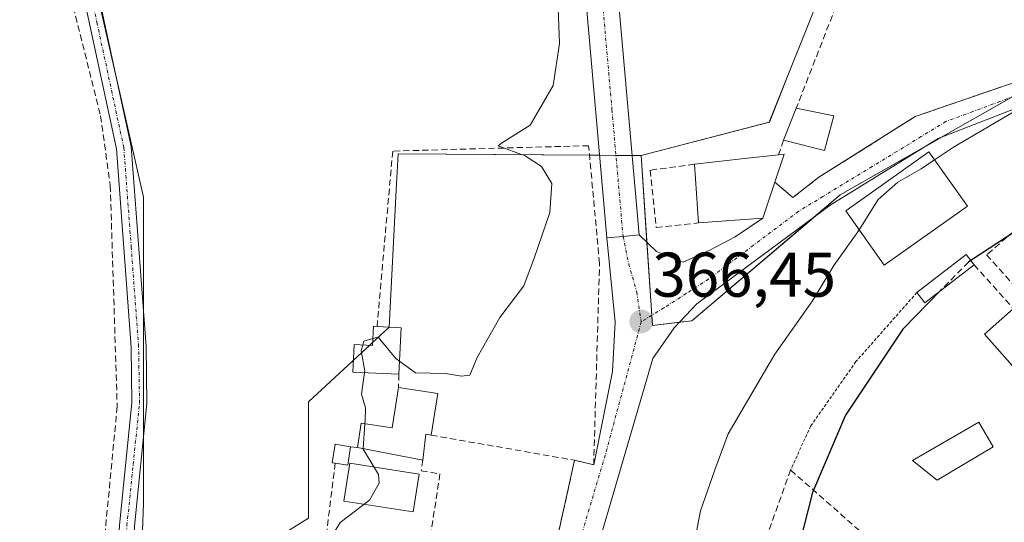
# Model space of a CAD drawing. Units: metres. Extents: x 611340 to 614804, y 4699248 to 4701617.
# Drawn here: x 613333 to 613489, y 4701428 to 4701508 of the extents above; entities that cross this region are included whole.
import ezdxf
from ezdxf.enums import TextEntityAlignment as Align

# ---------------------------------------------------------------- set-up
doc = ezdxf.new("R2010")
doc.units = ezdxf.units.M
doc.header["$MEASUREMENT"] = 0
for name, pattern in [('TRAZO_Y_PUNTO', [1, 0.5, -0.25, 0, -0.25]), ('TRAZOS', [0.75, 0.5, -0.25]), ('TRAZOSX2', [1.5, 1, -0.5])]:
    doc.linetypes.add(name, pattern=pattern)
for name, color, linetype, lineweight in [('Alambrada', 19, 'TRAZOS', 0), ('Carátula', 7, 'Continuous', 5), ('Corriente artificial lineal', 5, 'TRAZOSX2', 13), ('Cultivos herbáceos CxS', 92, 'Continuous', 0), ('Cultivos leñosos', 92, 'Continuous', 0), ('Cultivos leñosos CxS', 92, 'Continuous', 0), ('Curva de nivel maestra', 36, 'Continuous', 30), ('Curva de nivel maestra oculto', 36, 'TRAZOSX2', 30), ('Curva de nivel normal', 36, 'Continuous', 0), ('Edificación', 1, 'Continuous', 13), ('Edificación Cxs', 1, 'Continuous', 13), ('Estanque', 2, 'Continuous', 0), ('Estanque Cxs', 2, 'Continuous', 0), ('Muro lineal', 1, 'TRAZOSX2', 13), ('Núcleo urbano', 19, 'Continuous', 0), ('Núcleo urbano CxS', 19, 'Continuous', 0), ('Pista no pavimentada', 254, 'Continuous', 13), ('Pista no pavimentada Cxs', 254, 'Continuous', 0), ('Pista pavimentada eje', 135, 'TRAZO_Y_PUNTO', 0), ('Punto de cota en terreno', 7, 'Continuous', 0), ('Rótulo de punto de cota en terreno', 19, 'Continuous', 0), ('Vía urbana Cxs', 5, 'Continuous', 0), ('Vía urbana eje', 5, 'TRAZO_Y_PUNTO', 0)]:
    doc.layers.add(name, color=color, linetype=linetype, lineweight=lineweight)
doc.styles.add('Arial', font='txt', dxfattribs={"height": 0.2})

# ---------------------------------------------------------------- blocks, each defined once
blk = doc.blocks.new('5PATER')
at = {"layer": 'Carátula', "linetype": 'Continuous', "lineweight": 5}
h = blk.add_hatch(color=250, dxfattribs=at)
edge = h.paths.add_edge_path()
edge.add_ellipse((0, 0.01), major_axis=(-1.33, -1.34), ratio=0.999422, start_angle=0, end_angle=360)
blk = doc.blocks.new('*U175')
at = {"layer": 'Vía urbana Cxs', "color": 5, "linetype": 'Continuous', "lineweight": 0}
for points in [[(613417.75, 4701423.94, 366.38), (613420.89, 4701438.1, 366.14), (613423.92, 4701437.38, 366.31), (613426.92, 4701452.19, 366.16), (613427.34, 4701460.02, 366.17), (613426.03, 4701473.39, 366.08), (613428.58, 4701473.62, 366.24), (613431.13, 4701473.84, 366.31), (613433.9, 4701471.24, 366.44), (613438.14, 4701469.54, 366.65), (613442.37, 4701471.45, 366.99), (613446.39, 4701473.56, 367.26), (613450.78, 4701476.5, 367.65), (613452.67, 4701482.22, 367.96), (613455.53, 4701479.77, 367.98), (613459.64, 4701482.99, 368.33), (613474.94, 4701492.64, 369.2), (613498.98, 4701500.91, 370.15)], [(613490.03, 4701493.59, 369.82), (613478.6, 4701489.14, 369.43), (613461.46, 4701478.56, 368.3), (613440.29, 4701462.9, 366.77), (613436.69, 4701459.09, 366.58), (613433.3, 4701454.22, 366.47), (613418.06, 4701402.15, 367.07), (613412.98, 4701367.43, 366.86), (613415.1, 4701364.47, 366.95), (613417.85, 4701361.93, 367.14), (613420.78, 4701362.34, 367.47), (613428.94, 4701367.71, 368.44), (613452.89, 4701384.16, 370.79), (613455.87, 4701387.83, 371.36), (613462.84, 4701392.13, 372.05), (613469.5, 4701393.05, 372.56), (613484.32, 4701402.15, 374.23), (613488.76, 4701404.9, 374.33), (613488.08, 4701408.55, 374.64), (613494.53, 4701413.83, 374.56)]]:
    blk.add_polyline3d(points, dxfattribs=at)

msp = doc.modelspace()

# ---------------------------------------------------------------- linework, layer by layer
at = {"layer": 'Alambrada', "color": 19, "linetype": 'TRAZOS', "lineweight": 0}
msp.add_polyline3d([(613475.21, 4701464.72, 378.68), (613465.54, 4701453.75, 382.6), (613458.37, 4701443.55, 381.21), (613455.17, 4701436.55, 376.29)], dxfattribs=at)
at = {"layer": 'Corriente artificial lineal', "color": 5, "linetype": 'TRAZOSX2', "lineweight": 13}
msp.add_polyline3d([(613332.57, 4701593.87, 363.98), (613332.57, 4701593.86, 363.98), (613332, 4701591.72, 364.06), (613330.71, 4701586.95, 364.1), (613332.05, 4701576.16, 363.96), (613338.53, 4701523.84, 363.85), (613339.17, 4701518.72, 363.8), (613345.67, 4701492.74, 363.9), (613347.21, 4701481.71, 363.95), (613348.31, 4701446.61, 363.87), (613345.99, 4701422.5, 363.79), (613346.13, 4701407.57, 363.7), (613344.68, 4701399.96, 363.79), (613335.08, 4701349.68, 363.65), (613334.5, 4701346.63, 363.58), (613334.59, 4701335.77, 363.43), (613335.66, 4701326.44, 363.45)], dxfattribs=at)
at = {"layer": 'Cultivos herbáceos CxS', "color": 92, "linetype": 'Continuous', "lineweight": 0}
for points in [[(613488.88, 4701567.51, 367.82), (613471.4, 4701539.34, 367.66), (613469.49, 4701536.26, 367.66), (613460.1, 4701512.64, 367.32), (613455.07, 4701499.96, 367.24), (613451.79, 4701491.73, 367.2), (613431.47, 4701486.45, 366.05)], [(613350.85, 4701386.85, 364.41), (613352.47, 4701431.23, 364.37), (613352.48, 4701441.72, 364.42), (613352.49, 4701461.51, 364.32), (613352.51, 4701479.83, 364.33), (613348.46, 4701497.55, 364.09), (613342.78, 4701522.42, 364.23)], [(613350.63, 4701380.86, 364.36), (613352.47, 4701431.23, 364.37), (613352.51, 4701479.83, 364.33), (613342.78, 4701522.41, 364.23)], [(613460.1, 4701512.64, 367.32), (613455.07, 4701499.96, 367.24), (613451.8, 4701491.73, 367.2), (613431.47, 4701486.45, 366.05), (613392.89, 4701486.69, 364.49), (613392.6, 4701480.98, 364.57), (613391.47, 4701459.21, 364.81), (613388.7, 4701456.65, 364.66), (613388.49, 4701456.45, 364.65), (613385.64, 4701453.81, 364.54), (613378.67, 4701447.37, 364.23), (613378.67, 4701428.89, 364.59), (613372.51, 4701425.09, 364.51)], [(613431.47, 4701486.45, 366.05), (613430.02, 4701486.46, 366.06), (613427.45, 4701486.47, 366.07), (613424.88, 4701486.49, 365.82), (613423.26, 4701486.5, 365.57), (613392.89, 4701486.69, 364.49), (613392.59, 4701480.98, 364.57), (613391.47, 4701459.23, 364.81), (613391.47, 4701459.21, 364.8), (613388.82, 4701456.76, 364.67), (613388.7, 4701456.65, 364.66), (613388.49, 4701456.45, 364.65), (613388.35, 4701456.32, 364.65), (613385.81, 4701453.98, 364.55), (613385.64, 4701453.81, 364.54), (613378.67, 4701447.37, 364.23), (613378.67, 4701428.89, 364.59), (613372.51, 4701425.09, 364.51), (613370.77, 4701414.18, 364.43), (613370.62, 4701413.25, 364.47), (613372.17, 4701412.94, 364.49), (613395.51, 4701408.27, 365.64), (613393.08, 4701396.11, 365.48), (613388.24, 4701371.93, 365.3)]]:
    msp.add_polyline3d(points, dxfattribs=at)
at = {"layer": 'Cultivos leñosos', "color": 92, "linetype": 'Continuous', "lineweight": 0}
msp.add_polyline3d([(613350.85, 4701386.85, 364.41), (613352.47, 4701431.23, 364.37), (613352.48, 4701441.72, 364.42), (613352.49, 4701461.51, 364.32), (613352.51, 4701479.83, 364.33), (613348.46, 4701497.55, 364.09), (613342.78, 4701522.42, 364.23)], dxfattribs=at)
at = {"layer": 'Cultivos leñosos CxS', "color": 92, "linetype": 'Continuous', "lineweight": 0}
msp.add_polyline3d([(613342.78, 4701522.41, 364.23), (613352.51, 4701479.83, 364.33), (613352.47, 4701431.23, 364.37), (613350.63, 4701380.86, 364.36)], dxfattribs=at)
at = {"layer": 'Curva de nivel maestra', "color": 36, "linetype": 'Continuous', "lineweight": 30}
for points in [[(613498.04, 4701477.4, 375), (613492.36, 4701475.38, 375), (613483.78, 4701469.79, 375)], [(613479.02, 4701465.08, 375), (613472.98, 4701458.91, 375), (613463.9, 4701445.23, 375), (613458.63, 4701433.01, 375), (613456.49, 4701424.47, 375), (613455.85, 4701417.98, 375), (613456.28, 4701412.14, 375), (613457.02, 4701409.63, 375)]]:
    msp.add_polyline3d(points, dxfattribs=at)
at = {"layer": 'Curva de nivel maestra oculto', "color": 36, "linetype": 'TRAZOSX2', "lineweight": 30}
msp.add_polyline3d([(613483.78, 4701469.79, 375), (613483.41, 4701469.55, 375), (613479.02, 4701465.08, 375)], dxfattribs=at)
at = {"layer": 'Curva de nivel normal', "color": 36, "linetype": 'Continuous', "lineweight": 0}
for points in [[(613417.94, 4701519.46, 365), (613418.51, 4701504.22, 365), (613417.5, 4701497.56, 365), (613413.83, 4701491.26, 365), (613409.28, 4701488.43, 365), (613408.79, 4701487.98, 365), (613413.06, 4701486.42, 365), (613415.62, 4701484.72, 365), (613417.29, 4701482.03, 365), (613416.98, 4701477.41, 365), (613414.5, 4701470.18, 365), (613412.84, 4701465.75, 365), (613409.01, 4701460.74, 365), (613405.45, 4701454.41, 365), (613404.28, 4701451.6, 365), (613402.94, 4701451.46, 365), (613400.4, 4701451.84, 365), (613395.66, 4701451.98, 365), (613393.12, 4701453.83, 365)], [(613491.46, 4701512.31, 370), (613493.64, 4701507.1, 370), (613493.16, 4701501.12, 370), (613491.94, 4701498.26, 370), (613493.46, 4701496.38, 370), (613493.12, 4701495.08, 370), (613491.37, 4701493.84, 370), (613481.03, 4701487.76, 370), (613478.02, 4701485.76, 370)], [(613478.02, 4701485.76, 370), (613475.9, 4701484.35, 370), (613472.16, 4701482.23, 370), (613469.05, 4701479.48, 370), (613466.06, 4701474.66, 370)], [(613466.06, 4701474.66, 370), (613465.85, 4701474.33, 370), (613462.05, 4701468.99, 370), (613458.65, 4701463.37, 370), (613452.64, 4701454.94, 370), (613445.24, 4701442.27, 370), (613443.12, 4701436.6, 370), (613440.88, 4701430.05, 370), (613438.25, 4701416.4, 370), (613437.21, 4701407.21, 370), (613436.21, 4701403.24, 370), (613436.23, 4701399.1, 370), (613438.06, 4701391.4, 370), (613439.75, 4701386.44, 370), (613440.98, 4701380.91, 370), (613442.76, 4701378.56, 370), (613444.98, 4701377.94, 370), (613446.65, 4701376.28, 370), (613445.42, 4701372.91, 370), (613438.62, 4701365.34, 370), (613436.78, 4701362.59, 370)], [(613388.86, 4701457.41, 365), (613387.44, 4701457, 365), (613387.28, 4701456.38, 365)], [(613393.12, 4701453.83, 365), (613392.53, 4701454.26, 365), (613389.7, 4701457.65, 365), (613388.86, 4701457.41, 365)], [(613387.28, 4701456.38, 365), (613387.04, 4701455.49, 365), (613387.6, 4701452.22, 365), (613387.57, 4701452.01, 365)], [(613387.57, 4701452.01, 365), (613387.08, 4701448.6, 365), (613387.7, 4701446.41, 365), (613387.65, 4701444.38, 365), (613387.61, 4701443.89, 365)], [(613387.61, 4701443.89, 365), (613387.33, 4701439.95, 365)], [(613387.33, 4701439.95, 365), (613387.32, 4701439.85, 365), (613389.76, 4701435.84, 365), (613389.89, 4701434.48, 365), (613388.36, 4701431.77, 365), (613383.71, 4701428.21, 365), (613382.58, 4701426.39, 365)]]:
    msp.add_polyline3d(points, dxfattribs=at)
at = {"layer": 'Edificación', "color": 1, "linetype": 'Continuous', "lineweight": 13}
for points in [[(613454.03, 4701488.88, 372.53), (613456.07, 4701493.98, 370.96)], [(613462.04, 4701492.76, 370.43), (613460.53, 4701487.24, 369.69), (613454.03, 4701488.88, 372.53)], [(613456.07, 4701493.98, 370.96), (613462.04, 4701492.76, 370.43)], [(613439.91, 4701485.06, 374.11), (613448.32, 4701486.01, 374.54), (613453.24, 4701486.56, 374.49)], [(613453.24, 4701486.56, 374.49), (613454.14, 4701486.67, 374.06), (613452.67, 4701482.22, 373.32)], [(613483.23, 4701478.39, 376.38), (613470.03, 4701469.05, 375.77), (613463.92, 4701477.68, 373.93), (613477.12, 4701487.03, 374.27), (613483.23, 4701478.39, 376.38)], [(613440.53, 4701475.76, 373.41), (613439.91, 4701485.06, 374.11)], [(613452.67, 4701482.22, 373.32), (613450.78, 4701476.5, 371.74)], [(613450.78, 4701476.5, 371.74), (613440.53, 4701475.76, 373.41)], [(613475.21, 4701464.72, 378.68), (613483.03, 4701470.76, 377.71), (613484.28, 4701469.13, 377.02)], [(613484.28, 4701469.13, 377.02), (613476.45, 4701463.09, 379.03), (613475.21, 4701464.72, 378.68)], [(613497.71, 4701454.05, 379.39), (613493.12, 4701449.97, 377.32), (613485.94, 4701458.08, 379.51), (613490.55, 4701462.15, 379.57)], [(613393.02, 4701451.74, 368.31), (613385.72, 4701452.1, 366.43), (613385.94, 4701456.45, 366.77), (613388.8, 4701456.3, 367.48), (613388.96, 4701459.38, 366.21), (613389.55, 4701459.34, 366.69)], [(613389.55, 4701459.34, 366.69), (613393.39, 4701459.11, 367.85)], [(613393.39, 4701459.11, 367.85), (613393.02, 4701451.74, 368.31)], [(613386.44, 4701440.12, 368.95), (613387.03, 4701443.98, 367.75), (613391.96, 4701443.23, 367.95), (613392.94, 4701449.65, 367.7)], [(613392.94, 4701449.65, 367.7), (613399.18, 4701448.68, 366.35)], [(613399.18, 4701448.68, 366.35), (613398.15, 4701442.08, 368)], [(613487.3, 4701440.25, 375.98), (613478.42, 4701434.95, 375.43), (613474.53, 4701438.04, 375.44), (613485.03, 4701444.14, 375.68), (613487.3, 4701440.25, 375.98)], [(613398.15, 4701442.08, 368), (613397.26, 4701442.22, 368), (613396.8, 4701438.13, 367.53)], [(613382.92, 4701437.64, 368.34), (613382.44, 4701437.71, 368.32), (613382.89, 4701440.63, 368.54), (613385.35, 4701440.25, 368.93)], [(613385.35, 4701440.25, 368.93), (613384.9, 4701437.34, 367.52), (613382.92, 4701437.64, 368.34)], [(613396.8, 4701438.13, 367.53), (613386.44, 4701440.12, 368.95)]]:
    msp.add_polyline3d(points, dxfattribs=at)
at = {"layer": 'Edificación Cxs', "color": 1, "linetype": 'Continuous', "lineweight": 13}
for points in [[(613462.04, 4701492.76, 370.43), (613460.53, 4701487.24, 369.69), (613454.03, 4701488.88, 372.53), (613456.07, 4701493.98, 370.96), (613462.04, 4701492.76, 370.43)], [(613450.78, 4701476.5, 371.74), (613440.53, 4701475.76, 373.41), (613439.91, 4701485.06, 374.11), (613448.32, 4701486.01, 374.54), (613453.24, 4701486.56, 374.49), (613454.14, 4701486.67, 374.06), (613452.67, 4701482.22, 373.32), (613450.78, 4701476.5, 371.74)], [(613483.23, 4701478.39, 376.38), (613470.03, 4701469.05, 375.77), (613463.92, 4701477.68, 373.93), (613477.12, 4701487.03, 374.27), (613483.23, 4701478.39, 376.38)], [(613484.28, 4701469.13, 377.02), (613476.45, 4701463.09, 379.03), (613475.21, 4701464.72, 378.68), (613483.03, 4701470.76, 377.71), (613484.28, 4701469.13, 377.02)], [(613497.71, 4701454.05, 379.39), (613493.12, 4701449.97, 377.32), (613485.94, 4701458.08, 379.51), (613490.55, 4701462.15, 379.57), (613497.71, 4701454.05, 379.39)], [(613393.39, 4701459.11, 367.85), (613393.02, 4701451.74, 368.31), (613385.72, 4701452.1, 366.43), (613385.94, 4701456.45, 366.77), (613388.8, 4701456.3, 367.48), (613388.96, 4701459.38, 366.21), (613389.55, 4701459.34, 366.69), (613393.39, 4701459.11, 367.85)], [(613399.18, 4701448.68, 366.35), (613398.15, 4701442.08, 368), (613397.26, 4701442.22, 368), (613396.8, 4701438.13, 367.53), (613386.44, 4701440.12, 368.95), (613387.03, 4701443.98, 367.75), (613391.96, 4701443.23, 367.95), (613392.94, 4701449.65, 367.7), (613399.18, 4701448.68, 366.35)], [(613487.3, 4701440.25, 375.98), (613478.42, 4701434.95, 375.43), (613474.53, 4701438.04, 375.44), (613485.03, 4701444.14, 375.68), (613487.3, 4701440.25, 375.98)], [(613385.35, 4701440.25, 368.93), (613384.9, 4701437.34, 367.52), (613382.92, 4701437.64, 368.34), (613382.44, 4701437.71, 368.32), (613382.89, 4701440.63, 368.54), (613385.35, 4701440.25, 368.93)]]:
    msp.add_polyline3d(points, close=True, dxfattribs=at)
at = {"layer": 'Estanque', "color": 2, "linetype": 'Continuous', "lineweight": 0}
msp.add_polyline3d([(613396.22, 4701435.91, 365.46), (613395.28, 4701429.92, 365.38), (613384.29, 4701431.63, 364.74), (613385.23, 4701437.62, 364.75), (613396.22, 4701435.91, 365.46)], dxfattribs=at)
at = {"layer": 'Estanque Cxs', "color": 2, "linetype": 'Continuous', "lineweight": 0}
msp.add_polyline3d([(613396.22, 4701435.91, 365.46), (613395.28, 4701429.92, 365.38), (613384.29, 4701431.63, 364.74), (613385.23, 4701437.62, 364.75), (613396.22, 4701435.91, 365.46)], close=True, dxfattribs=at)
at = {"layer": 'Muro lineal', "color": 1, "linetype": 'TRAZOSX2', "lineweight": 13}
for points in [[(613471.62, 4701533.8, 369.37), (613456.07, 4701493.98, 370.96)], [(613452.67, 4701482.22, 373.32), (613455.53, 4701479.77, 369.04), (613459.64, 4701482.99, 369.35), (613474.94, 4701492.64, 370.33), (613498.98, 4701500.91, 370.64), (613495.37, 4701506.01, 370.2), (613476.55, 4701526.98, 368.86), (613477.91, 4701528.31, 368.59)], [(613420.89, 4701438.1, 367.74), (613423.92, 4701437.38, 366.55), (613424.85, 4701469.34, 366.28), (613423.12, 4701488, 366.03), (613420.2, 4701487.93, 365.49), (613392.03, 4701487.15, 364.63), (613389.55, 4701459.34, 366.69)], [(613454.03, 4701488.88, 372.53), (613453.24, 4701486.56, 374.49)], [(613439.91, 4701485.06, 374.11), (613432.87, 4701484.11, 366.79), (613433.83, 4701475.05, 366.7), (613440.53, 4701475.76, 373.41)], [(613507.83, 4701481.77, 376.62), (613503.05, 4701485.23, 376.24), (613486.25, 4701470.67, 375.7), (613518.96, 4701434.53, 375.37), (613541.69, 4701457.33, 376.05)], [(613484.28, 4701469.13, 377.02), (613490.55, 4701462.15, 379.57)], [(613393.02, 4701451.74, 368.31), (613392.94, 4701449.65, 367.7)], [(613398.15, 4701442.08, 368), (613420.89, 4701438.1, 367.74)], [(613385.35, 4701440.25, 368.93), (613386.44, 4701440.12, 368.95)], [(613396.8, 4701438.13, 367.53), (613396.57, 4701436.43, 367.87), (613399.53, 4701435.94, 367.73), (613397.67, 4701423.75, 365.93)], [(613420.89, 4701438.1, 367.74), (613416.99, 4701420.5, 368.26)], [(613382.92, 4701437.64, 368.34), (613381.53, 4701426.59, 367.09)], [(613484.1, 4701411.09, 378.65), (613455.17, 4701436.55, 376.29), (613448.26, 4701417.33, 377.56)]]:
    msp.add_polyline3d(points, dxfattribs=at)
at = {"layer": 'Núcleo urbano', "color": 19, "linetype": 'Continuous', "lineweight": 0}
for points in [[(613488.88, 4701567.51, 367.82), (613471.4, 4701539.34, 367.66), (613469.49, 4701536.26, 367.66), (613460.1, 4701512.64, 367.32), (613455.07, 4701499.96, 367.24), (613451.79, 4701491.73, 367.2), (613431.47, 4701486.45, 366.05)], [(613431.47, 4701486.45, 366.05), (613432.38, 4701472.66, 366.37), (613433.14, 4701461.11, 366.5), (613433.25, 4701459.47, 366.49), (613437.56, 4701460, 366.63), (613439.5, 4701460.24, 366.7), (613458.78, 4701476.58, 368.15), (613463.04, 4701480.19, 368.54), (613477.02, 4701488.16, 369.35), (613479.01, 4701489.3, 369.46), (613490.27, 4701495.73, 369.83), (613490.91, 4701496.09, 369.87), (613492.12, 4701496.43, 369.94), (613517.3, 4701503.35, 370.57), (613525.08, 4701505.49, 370.87), (613548.2, 4701507.93, 371.66), (613569.01, 4701484.12, 374.44)], [(613431.47, 4701486.45, 366.05), (613432.38, 4701472.66, 366.37), (613433.14, 4701461.11, 366.5), (613433.25, 4701459.47, 366.49), (613437.56, 4701460, 366.63), (613439.5, 4701460.24, 366.7), (613458.78, 4701476.58, 368.15), (613463.04, 4701480.19, 368.54), (613477.02, 4701488.16, 369.35), (613479.01, 4701489.3, 369.46), (613490.27, 4701495.73, 369.83), (613490.91, 4701496.09, 369.87), (613492.12, 4701496.43, 369.94), (613517.3, 4701503.35, 370.57), (613525.08, 4701505.49, 370.87), (613548.2, 4701507.93, 371.66), (613569.01, 4701484.12, 374.44)], [(613431.47, 4701486.45, 366.05), (613430.02, 4701486.46, 366.06), (613427.45, 4701486.47, 366.07), (613424.88, 4701486.49, 365.82), (613423.26, 4701486.5, 365.57), (613392.89, 4701486.69, 364.49), (613392.59, 4701480.98, 364.57), (613391.47, 4701459.23, 364.81), (613391.47, 4701459.21, 364.8), (613388.82, 4701456.76, 364.67), (613388.7, 4701456.65, 364.66), (613388.49, 4701456.45, 364.65), (613388.35, 4701456.32, 364.65), (613385.81, 4701453.98, 364.55), (613385.64, 4701453.81, 364.54), (613378.67, 4701447.37, 364.23), (613378.67, 4701428.89, 364.59), (613372.51, 4701425.09, 364.51), (613370.77, 4701414.18, 364.43), (613370.62, 4701413.25, 364.47), (613372.17, 4701412.94, 364.49), (613395.51, 4701408.27, 365.64), (613393.08, 4701396.11, 365.48), (613388.24, 4701371.93, 365.3)]]:
    msp.add_polyline3d(points, dxfattribs=at)
at = {"layer": 'Núcleo urbano CxS', "color": 19, "linetype": 'Continuous', "lineweight": 0}
for points in [[(613587.05, 4701495.73, 374.83), (613569.01, 4701484.12, 374.44), (613548.2, 4701507.93, 371.66), (613525.08, 4701505.49, 370.87), (613490.91, 4701496.09, 369.87), (613463.04, 4701480.19, 368.54), (613439.5, 4701460.24, 366.7), (613433.25, 4701459.47, 366.49), (613431.47, 4701486.45, 366.05), (613451.8, 4701491.73, 367.2), (613455.07, 4701499.96, 367.24), (613460.1, 4701512.64, 367.32), (613469.49, 4701536.26, 367.66), (613471.4, 4701539.34, 367.66), (613488.88, 4701567.5, 367.82), (613489.6, 4701568.67, 367.76), (613506.97, 4701560.87, 370.27), (613517.95, 4701567.96, 375.76), (613521.85, 4701587.45, 375.28), (613538.65, 4701597.21, 376.22), (613594.13, 4701598.1, 377.49)], [(613372.51, 4701425.09, 364.51), (613378.67, 4701428.89, 364.59), (613378.67, 4701447.37, 364.23), (613385.64, 4701453.81, 364.54), (613388.49, 4701456.45, 364.65), (613388.7, 4701456.65, 364.66), (613391.47, 4701459.21, 364.81), (613392.6, 4701480.98, 364.57), (613392.89, 4701486.69, 364.49), (613431.47, 4701486.45, 366.05), (613433.25, 4701459.47, 366.49), (613439.5, 4701460.24, 366.7), (613463.04, 4701480.19, 368.54), (613490.91, 4701496.09, 369.87)]]:
    msp.add_polyline3d(points, dxfattribs=at)
at = {"layer": 'Pista no pavimentada', "color": 254, "linetype": 'Continuous', "lineweight": 13}
for points in [[(613426.01, 4701595.38, 365.18), (613426.01, 4701595.37, 365.18), (613426.14, 4701593.42, 365.28), (613427.61, 4701514.03, 365.75), (613431.13, 4701473.84, 366.31)], [(613343.69, 4701347.51, 364.09), (613339.87, 4701350.65, 363.92), (613338.56, 4701353.5, 363.81), (613338.27, 4701355.76, 363.76), (613347.5, 4701405.7, 363.86), (613348.67, 4701427.81, 364.09), (613350.66, 4701447.23, 364.27), (613350.52, 4701456.05, 364.21), (613348.18, 4701487.53, 364.12), (613339.75, 4701526.78, 364.04), (613336.42, 4701552.87, 364.21), (613336.37, 4701554.06, 364.24)], [(613421.82, 4701550.16, 365.63), (613420.98, 4701551.73, 365.59), (613420.27, 4701552.32, 365.51), (613419.31, 4701552.61, 365.4), (613418.2, 4701552.81, 365.29), (613416.65, 4701552.9, 365.12), (613393.96, 4701553.35, 364.41), (613389.83, 4701553.47, 364.39), (613358.15, 4701554.42, 364.18), (613346.26, 4701553.91, 364.21), (613341.71, 4701553.72, 364.4), (613340.74, 4701553.46, 364.42), (613340.18, 4701553.03, 364.39), (613339.06, 4701550.96, 364.29), (613342.09, 4701527.18, 364.25), (613350.54, 4701487.87, 364.33), (613352.89, 4701456.16, 364.34), (613353.03, 4701447.13, 364.4), (613351.04, 4701427.62, 364.36), (613349.86, 4701405.42, 364.09), (613340.67, 4701355.69, 363.99), (613340.86, 4701354.16, 363.96), (613341.8, 4701352.13, 364.02), (613344.4, 4701350, 364.2)], [(613426.03, 4701473.39, 366.08), (613422.49, 4701513.76, 365.64), (613421.82, 4701550.12, 365.63), (613421.82, 4701550.16, 365.63)], [(613431.13, 4701473.84, 366.31), (613428.58, 4701473.62, 366.24), (613426.03, 4701473.39, 366.08)]]:
    msp.add_polyline3d(points, dxfattribs=at)
at = {"layer": 'Pista no pavimentada Cxs', "color": 254, "linetype": 'Continuous', "lineweight": 0}
msp.add_polyline3d([(613431.13, 4701473.84, 366.31), (613428.58, 4701473.62, 366.24), (613426.03, 4701473.39, 366.08), (613422.49, 4701513.76, 365.64), (613421.82, 4701550.12, 365.63), (613421.82, 4701550.16, 365.63), (613421.72, 4701555.4, 365.6), (613421.03, 4701593.2, 365.37), (613420.88, 4701595.29, 365.34), (613420.88, 4701595.3, 365.34), (613426.01, 4701595.38, 365.18), (613426.01, 4701595.37, 365.18), (613426.14, 4701593.42, 365.28), (613427.61, 4701514.03, 365.75), (613431.13, 4701473.84, 366.31)], close=True, dxfattribs=at)
msp.add_polyline3d([(613342.09, 4701527.18, 364.25), (613350.54, 4701487.87, 364.33), (613352.89, 4701456.16, 364.34), (613353.03, 4701447.13, 364.4), (613351.04, 4701427.62, 364.36), (613349.86, 4701405.42, 364.09), (613340.67, 4701355.69, 363.99), (613340.86, 4701354.16, 363.96), (613341.8, 4701352.13, 364.02), (613344.41, 4701349.99, 364.2), (613344.05, 4701348.75, 364.16), (613343.7, 4701347.5, 364.09), (613339.87, 4701350.65, 363.92), (613338.56, 4701353.5, 363.81), (613338.27, 4701355.76, 363.76), (613347.5, 4701405.7, 363.86), (613348.67, 4701427.81, 364.09), (613350.66, 4701447.23, 364.27), (613350.52, 4701456.05, 364.21), (613348.18, 4701487.53, 364.12), (613339.75, 4701526.78, 364.04)], dxfattribs=at)
at = {"layer": 'Pista pavimentada eje', "color": 135, "linetype": 'TRAZO_Y_PUNTO', "lineweight": 0}
for points in [[(613344.05, 4701348.75, 364.16), (613342.01, 4701350.32, 364.05), (613340.9, 4701351.11, 363.97), (613340.16, 4701352.07, 363.92), (613339.71, 4701353.83, 363.88), (613339.62, 4701354.6, 363.88), (613339.47, 4701355.73, 363.88), (613348.68, 4701405.56, 363.98), (613349.27, 4701416.66, 364.08), (613349.86, 4701427.72, 364.22), (613350.85, 4701437.43, 364.37), (613351.85, 4701447.18, 364.41), (613351.71, 4701456.11, 364.38), (613350.54, 4701471.85, 364.23), (613349.36, 4701487.7, 364.23), (613345.14, 4701507.36, 364.09), (613340.92, 4701526.98, 364.18), (613337.32, 4701555.21, 364.25)], [(613424.31, 4701554.12, 365.57), (613424.72, 4701532.15, 365.65), (613425.05, 4701513.9, 365.71), (613426.82, 4701493.71, 366.02), (613428.58, 4701473.62, 366.24)]]:
    msp.add_polyline3d(points, dxfattribs=at)
at = {"layer": 'Vía urbana Cxs', "color": 5, "linetype": 'Continuous', "lineweight": 0}
for points in [[(613547.18, 4701502.05, 371.65), (613536.6, 4701505.02, 371.19), (613526.86, 4701503.32, 370.89), (613512.26, 4701500.57, 370.42), (613490.03, 4701493.59, 369.82), (613478.6, 4701489.14, 369.43), (613461.46, 4701478.56, 368.3), (613440.29, 4701462.9, 366.77), (613436.69, 4701459.09, 366.58), (613433.3, 4701454.22, 366.47), (613418.06, 4701402.15, 367.07), (613412.98, 4701367.43, 366.86), (613415.1, 4701364.47, 366.95), (613417.85, 4701361.93, 367.14), (613420.78, 4701362.34, 367.47)], [(613452.67, 4701482.22, 367.96), (613455.53, 4701479.77, 367.98), (613459.64, 4701482.99, 368.33), (613474.94, 4701492.64, 369.2), (613498.98, 4701500.91, 370.15)], [(613450.78, 4701476.5, 367.65), (613452.67, 4701482.22, 367.96)], [(613431.13, 4701473.84, 366.31), (613433.9, 4701471.24, 366.44), (613438.14, 4701469.54, 366.65), (613442.37, 4701471.45, 366.99), (613446.39, 4701473.56, 367.26), (613450.78, 4701476.5, 367.65)], [(613431.13, 4701473.84, 366.31), (613428.58, 4701473.62, 366.24), (613426.03, 4701473.39, 366.08)], [(613423.92, 4701437.38, 366.31), (613426.92, 4701452.19, 366.16), (613427.34, 4701460.02, 366.17), (613426.03, 4701473.39, 366.08)], [(613416.99, 4701420.5, 366.33), (613417.75, 4701423.94, 366.38), (613420.89, 4701438.1, 366.14)], [(613420.89, 4701438.1, 366.14), (613423.92, 4701437.38, 366.31)]]:
    msp.add_polyline3d(points, dxfattribs=at)
at = {"layer": 'Vía urbana eje', "color": 5, "linetype": 'TRAZO_Y_PUNTO', "lineweight": 0}
for points in [[(613492.69, 4701496.64, 369.96), (613488.39, 4701495.02, 369.73), (613484.07, 4701493.42, 369.61), (613479.78, 4701491.82, 369.49), (613475.89, 4701489.44, 369.21), (613472, 4701487.07, 369.19), (613468.1, 4701484.69, 368.88), (613460.3, 4701479.96, 368.27), (613456.42, 4701477.59, 367.94), (613449.28, 4701472.21, 367.37), (613445.71, 4701469.51, 367.07), (613442.14, 4701466.83, 366.84), (613438.6, 4701464.55, 366.72), (613435.05, 4701462.26, 366.59), (613431.46, 4701460.09, 366.44)], [(613428.58, 4701473.62, 366.24), (613429.49, 4701469.27, 366.3), (613430.75, 4701464.77, 366.39), (613431.46, 4701460.09, 366.44)], [(613431.46, 4701460.09, 366.44), (613430.32, 4701455.85, 366.35), (613429.19, 4701451.6, 366.28), (613428.03, 4701447.36, 366.26), (613426.89, 4701443.13, 366.28), (613425.76, 4701438.89, 366.33), (613424.48, 4701434.61, 366.47), (613423.21, 4701430.34, 366.57), (613420.67, 4701421.82, 366.68), (613419.41, 4701417.55, 366.64), (613418.14, 4701413.27, 366.87), (613416.87, 4701409.01, 366.9), (613415.6, 4701404.74, 366.92), (613415.05, 4701399.88, 366.94), (613414.53, 4701395.01, 366.89), (613413.98, 4701390.16, 366.91), (613413.44, 4701385.31, 366.94), (613412.91, 4701380.44, 366.93), (613412.37, 4701375.59, 366.9), (613411.82, 4701370.73, 366.84), (613411.28, 4701365.86, 366.74), (613410.75, 4701361.01, 366.7), (613409.67, 4701351.29, 366.54)]]:
    msp.add_polyline3d(points, dxfattribs=at)

# ---------------------------------------------------------------- block references
at = {"layer": 'Punto de cota en terreno', "linetype": 'Continuous', "lineweight": 0}
msp.add_blockref('5PATER', (613431.47, 4701460.1, 366.45), dxfattribs=at)
at = {"layer": 'Vía urbana Cxs', "color": 5, "linetype": 'Continuous', "lineweight": 0}
msp.add_blockref('*U175', (0, 0), dxfattribs=at)

# ---------------------------------------------------------------- texts
at = {"layer": 'Rótulo de punto de cota en terreno', "color": 19, "linetype": 'Continuous', "lineweight": 0, "style": 'Arial'}
msp.add_text('366,45', height=7, dxfattribs=at).set_placement((613433.23, 4701461.86), align=Align.BOTTOM_LEFT)

doc.saveas('drawing.dxf')
